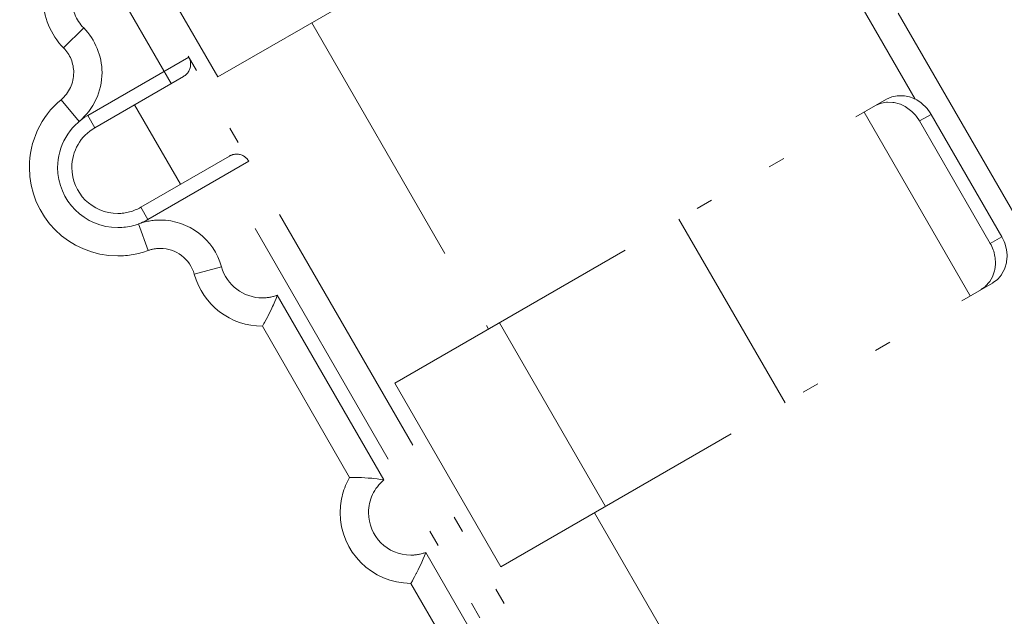
# Model space of a CAD drawing. Extents: x 80 to 1156, y 33 to 743.
# Drawn here: x 513 to 561, y 649 to 677 of the extents above; entities that cross this region are included whole.
import ezdxf

# ---------------------------------------------------------------- set-up
doc = ezdxf.new("R2010")
doc.units = 0
doc.header["$MEASUREMENT"] = 0
for name, pattern in [('AI-Linetype-1', [25.517514, 12.75876, -3.987108, 0.797422, -3.189694, 0.797422, -3.987108]), ('AI-Linetype-100', [25.517514, 12.75876, -3.987108, 0.797422, -3.189694, 0.797422, -3.987108]), ('AI-Linetype-101', [25.517514, 12.75876, -3.987108, 0.797422, -3.189694, 0.797422, -3.987108]), ('AI-Linetype-102', [25.517514, 12.75876, -3.987108, 0.797422, -3.189694, 0.797422, -3.987108]), ('AI-Linetype-104', [25.517514, 12.75876, -3.987108, 0.797422, -3.189694, 0.797422, -3.987108]), ('AI-Linetype-108', [25.517514, 12.75876, -3.987108, 0.797422, -3.189694, 0.797422, -3.987108]), ('AI-Linetype-111', [25.517514, 12.75876, -3.987108, 0.797422, -3.189694, 0.797422, -3.987108]), ('AI-Linetype-112', [25.517514, 12.75876, -3.987108, 0.797422, -3.189694, 0.797422, -3.987108]), ('AI-Linetype-113', [25.517514, 12.75876, -3.987108, 0.797422, -3.189694, 0.797422, -3.987108]), ('AI-Linetype-114', [25.517514, 12.75876, -3.987108, 0.797422, -3.189694, 0.797422, -3.987108]), ('AI-Linetype-12', [25.517514, 12.75876, -3.987108, 0.797422, -3.189694, 0.797422, -3.987108]), ('AI-Linetype-123', [25.517514, 12.75876, -3.987108, 0.797422, -3.189694, 0.797422, -3.987108]), ('AI-Linetype-128', [25.517514, 12.75876, -3.987108, 0.797422, -3.189694, 0.797422, -3.987108]), ('AI-Linetype-131', [25.517514, 12.75876, -3.987108, 0.797422, -3.189694, 0.797422, -3.987108]), ('AI-Linetype-14', [25.517514, 12.75876, -3.987108, 0.797422, -3.189694, 0.797422, -3.987108]), ('AI-Linetype-141', [25.517514, 12.75876, -3.987108, 0.797422, -3.189694, 0.797422, -3.987108]), ('AI-Linetype-142', [25.517514, 12.75876, -3.987108, 0.797422, -3.189694, 0.797422, -3.987108]), ('AI-Linetype-148', [25.517514, 12.75876, -3.987108, 0.797422, -3.189694, 0.797422, -3.987108]), ('AI-Linetype-149', [25.517514, 12.75876, -3.987108, 0.797422, -3.189694, 0.797422, -3.987108]), ('AI-Linetype-15', [25.517514, 12.75876, -3.987108, 0.797422, -3.189694, 0.797422, -3.987108]), ('AI-Linetype-151', [25.517514, 12.75876, -3.987108, 0.797422, -3.189694, 0.797422, -3.987108]), ('AI-Linetype-154', [25.517514, 12.75876, -3.987108, 0.797422, -3.189694, 0.797422, -3.987108]), ('AI-Linetype-155', [25.517514, 12.75876, -3.987108, 0.797422, -3.189694, 0.797422, -3.987108]), ('AI-Linetype-157', [25.517514, 12.75876, -3.987108, 0.797422, -3.189694, 0.797422, -3.987108]), ('AI-Linetype-16', [25.517514, 12.75876, -3.987108, 0.797422, -3.189694, 0.797422, -3.987108]), ('AI-Linetype-161', [25.517514, 12.75876, -3.987108, 0.797422, -3.189694, 0.797422, -3.987108]), ('AI-Linetype-162', [25.517514, 12.75876, -3.987108, 0.797422, -3.189694, 0.797422, -3.987108]), ('AI-Linetype-163', [25.517514, 12.75876, -3.987108, 0.797422, -3.189694, 0.797422, -3.987108]), ('AI-Linetype-164', [25.517514, 12.75876, -3.987108, 0.797422, -3.189694, 0.797422, -3.987108]), ('AI-Linetype-165', [25.517514, 12.75876, -3.987108, 0.797422, -3.189694, 0.797422, -3.987108]), ('AI-Linetype-17', [25.517514, 12.75876, -3.987108, 0.797422, -3.189694, 0.797422, -3.987108]), ('AI-Linetype-183', [25.517514, 12.75876, -3.987108, 0.797422, -3.189694, 0.797422, -3.987108]), ('AI-Linetype-184', [25.517514, 12.75876, -3.987108, 0.797422, -3.189694, 0.797422, -3.987108]), ('AI-Linetype-186', [25.517514, 12.75876, -3.987108, 0.797422, -3.189694, 0.797422, -3.987108]), ('AI-Linetype-188', [25.517514, 12.75876, -3.987108, 0.797422, -3.189694, 0.797422, -3.987108]), ('AI-Linetype-19', [25.517514, 12.75876, -3.987108, 0.797422, -3.189694, 0.797422, -3.987108]), ('AI-Linetype-190', [25.517514, 12.75876, -3.987108, 0.797422, -3.189694, 0.797422, -3.987108]), ('AI-Linetype-191', [25.517514, 12.75876, -3.987108, 0.797422, -3.189694, 0.797422, -3.987108]), ('AI-Linetype-192', [25.517514, 12.75876, -3.987108, 0.797422, -3.189694, 0.797422, -3.987108]), ('AI-Linetype-20', [25.517514, 12.75876, -3.987108, 0.797422, -3.189694, 0.797422, -3.987108]), ('AI-Linetype-26', [25.517514, 12.75876, -3.987108, 0.797422, -3.189694, 0.797422, -3.987108]), ('AI-Linetype-30', [25.517514, 12.75876, -3.987108, 0.797422, -3.189694, 0.797422, -3.987108]), ('AI-Linetype-31', [25.517514, 12.75876, -3.987108, 0.797422, -3.189694, 0.797422, -3.987108]), ('AI-Linetype-34', [25.517514, 12.75876, -3.987108, 0.797422, -3.189694, 0.797422, -3.987108]), ('AI-Linetype-35', [25.517514, 12.75876, -3.987108, 0.797422, -3.189694, 0.797422, -3.987108]), ('AI-Linetype-41', [25.517514, 12.75876, -3.987108, 0.797422, -3.189694, 0.797422, -3.987108]), ('AI-Linetype-47', [25.517514, 12.75876, -3.987108, 0.797422, -3.189694, 0.797422, -3.987108]), ('AI-Linetype-51', [25.517514, 12.75876, -3.987108, 0.797422, -3.189694, 0.797422, -3.987108]), ('AI-Linetype-55', [25.517514, 12.75876, -3.987108, 0.797422, -3.189694, 0.797422, -3.987108]), ('AI-Linetype-65', [25.517514, 12.75876, -3.987108, 0.797422, -3.189694, 0.797422, -3.987108]), ('AI-Linetype-72', [25.517514, 12.75876, -3.987108, 0.797422, -3.189694, 0.797422, -3.987108]), ('AI-Linetype-73', [25.517514, 12.75876, -3.987108, 0.797422, -3.189694, 0.797422, -3.987108]), ('AI-Linetype-77', [25.517514, 12.75876, -3.987108, 0.797422, -3.189694, 0.797422, -3.987108]), ('AI-Linetype-80', [25.517514, 12.75876, -3.987108, 0.797422, -3.189694, 0.797422, -3.987108]), ('AI-Linetype-81', [25.517514, 12.75876, -3.987108, 0.797422, -3.189694, 0.797422, -3.987108]), ('AI-Linetype-82', [25.517514, 12.75876, -3.987108, 0.797422, -3.189694, 0.797422, -3.987108])]:
    doc.linetypes.add(name, pattern=pattern)
doc.layers.add('Layer 1', color=7, linetype='Continuous')

msp = doc.modelspace()

# ---------------------------------------------------------------- linework, layer by layer
at = {"layer": 'Layer 1', "color": 7, "linetype": 'AI-Linetype-30', "lineweight": 18, "true_color": 0xffffff}
msp.add_lwpolyline([(520.614, 674.289), (504.249, 702.637)], dxfattribs=at)
at = {"layer": 'Layer 1', "color": 7, "linetype": 'AI-Linetype-151', "lineweight": 18, "true_color": 0xffffff}
msp.add_lwpolyline([(583.22, 568.563), (505.889, 702.508)], dxfattribs=at)
at = {"layer": 'Layer 1', "color": 7, "linetype": 'AI-Linetype-123', "lineweight": 18, "true_color": 0xffffff}
msp.add_lwpolyline([(542.699, 699.753), (604.28, 593.093)], dxfattribs=at)
at = {"layer": 'Layer 1', "color": 7, "linetype": 'AI-Linetype-41', "lineweight": 18, "true_color": 0xffffff}
msp.add_lwpolyline([(556.266, 673.54), (547.115, 689.393)], dxfattribs=at)
at = {"layer": 'Layer 1', "color": 7, "linetype": 'AI-Linetype-164', "lineweight": 18, "true_color": 0xffffff}
msp.add_lwpolyline([(522.848, 674.599), (546.418, 688.209)], dxfattribs=at)
at = {"layer": 'Layer 1', "color": 7, "linetype": 'AI-Linetype-148', "lineweight": 18, "true_color": 0xffffff}
msp.add_lwpolyline([(522.848, 674.599), (517.764, 683.406)], dxfattribs=at)
at = {"layer": 'Layer 1', "color": 7, "linetype": 'AI-Linetype-12', "lineweight": 18, "true_color": 0xffffff}
msp.add_lwpolyline([(515.449, 675.994), (516.413, 676.949)], dxfattribs=at)
at = {"layer": 'Layer 1', "color": 7, "linetype": 'AI-Linetype-142', "lineweight": 18, "true_color": 0xffffff}
msp.add_lwpolyline([(527.35, 677.194), (535.821, 662.521)], dxfattribs=at)
at = {"layer": 'Layer 1', "color": 7, "linetype": 'AI-Linetype-1', "lineweight": 18, "true_color": 0xffffff}
msp.add_lwpolyline([(516.607, 672.757), (521.449, 675.55)], dxfattribs=at)
at = {"layer": 'Layer 1', "color": 7, "linetype": 'AI-Linetype-165', "lineweight": 18, "true_color": 0xffffff}
msp.add_lwpolyline([(516.947, 672.167), (521.199, 674.625)], dxfattribs=at)
at = {"layer": 'Layer 1', "color": 7, "linetype": 'AI-Linetype-184', "lineweight": 18, "true_color": 0xffffff}
msp.add_lwpolyline([(557.032, 672.808), (556.989, 672.882), (556.843, 673.084), (556.791, 673.144), (556.611, 673.316), (556.555, 673.359), (556.344, 673.501), (556.288, 673.532), (556.055, 673.631), (555.999, 673.648), (555.754, 673.699), (555.702, 673.704), (555.453, 673.704), (555.405, 673.699), (555.16, 673.648), (555.117, 673.635), (554.893, 673.532)], dxfattribs=at)
at = {"layer": 'Layer 1', "color": 7, "linetype": 'AI-Linetype-55', "lineweight": 18, "true_color": 0xffffff}
msp.add_lwpolyline([(515.328, 673.51), (516.198, 672.468)], dxfattribs=at)
at = {"layer": 'Layer 1', "color": 7, "linetype": 'AI-Linetype-157', "lineweight": 18, "true_color": 0xffffff}
msp.add_lwpolyline([(518.853, 673.269), (521.057, 669.455)], dxfattribs=at)
at = {"layer": 'Layer 1', "color": 7, "linetype": 'AI-Linetype-162', "lineweight": 18, "true_color": 0xffffff}
msp.add_lwpolyline([(531.323, 659.921), (554.893, 673.532)], dxfattribs=at)
at = {"layer": 'Layer 1', "color": 7, "linetype": 'AI-Linetype-188', "lineweight": 18, "true_color": 0xffffff}
msp.add_lwpolyline([(554.338, 673.213), (554.377, 673.235), (554.609, 673.329), (554.652, 673.342), (554.898, 673.385), (554.949, 673.39), (555.203, 673.381), (555.259, 673.372), (555.504, 673.312), (555.565, 673.291), (555.793, 673.183), (555.857, 673.144), (556.055, 672.998), (556.116, 672.942), (556.292, 672.765), (556.339, 672.701), (556.481, 672.49)], dxfattribs=at)
at = {"layer": 'Layer 1', "color": 7, "linetype": 'AI-Linetype-20', "lineweight": 18, "true_color": 0xffffff}
msp.add_lwpolyline([(516.607, 672.757), (516.947, 672.167)], dxfattribs=at)
at = {"layer": 'Layer 1', "color": 7, "linetype": 'AI-Linetype-47', "lineweight": 18, "true_color": 0xffffff}
msp.add_lwpolyline([(553.821, 672.912), (558.905, 664.105)], dxfattribs=at)
at = {"layer": 'Layer 1', "color": 7, "linetype": 'AI-Linetype-15', "lineweight": 18, "true_color": 0xffffff}
msp.add_lwpolyline([(557.032, 672.808), (556.481, 672.49)], dxfattribs=at)
at = {"layer": 'Layer 1', "color": 7, "linetype": 'AI-Linetype-128', "lineweight": 18, "true_color": 0xffffff}
msp.add_lwpolyline([(560.42, 666.942), (557.032, 672.808)], dxfattribs=at)
at = {"layer": 'Layer 1', "color": 7, "linetype": 'AI-Linetype-131', "lineweight": 18, "true_color": 0xffffff}
msp.add_lwpolyline([(559.869, 666.623), (556.481, 672.49)], dxfattribs=at)
at = {"layer": 'Layer 1', "color": 7, "linetype": 'AI-Linetype-163', "lineweight": 18, "true_color": 0xffffff}
msp.add_lwpolyline([(519.146, 668.354), (523.403, 670.811)], dxfattribs=at)
at = {"layer": 'Layer 1', "color": 7, "linetype": 'AI-Linetype-16', "lineweight": 18, "true_color": 0xffffff}
msp.add_lwpolyline([(524.328, 670.562), (519.486, 667.764)], dxfattribs=at)
at = {"layer": 'Layer 1', "color": 7, "linetype": 'AI-Linetype-31', "lineweight": 18, "true_color": 0xffffff}
msp.add_lwpolyline([(582.045, 567.887), (522.818, 670.471)], dxfattribs=at)
at = {"layer": 'Layer 1', "color": 7, "linetype": 'AI-Linetype-19', "lineweight": 18, "true_color": 0xffffff}
msp.add_lwpolyline([(519.146, 668.354), (519.486, 667.764)], dxfattribs=at)
at = {"layer": 'Layer 1', "color": 7, "linetype": 'AI-Linetype-17', "lineweight": 18, "true_color": 0xffffff}
msp.add_lwpolyline([(519.499, 666.279), (519.034, 667.557)], dxfattribs=at)
at = {"layer": 'Layer 1', "color": 7, "linetype": 'AI-Linetype-51', "lineweight": 18, "true_color": 0xffffff}
msp.add_lwpolyline([(550.034, 658.987), (544.95, 667.79)], dxfattribs=at)
at = {"layer": 'Layer 1', "color": 7, "linetype": 'AI-Linetype-14', "lineweight": 18, "true_color": 0xffffff}
msp.add_lwpolyline([(559.869, 666.623), (560.42, 666.942)], dxfattribs=at)
at = {"layer": 'Layer 1', "color": 7, "linetype": 'AI-Linetype-183', "lineweight": 18, "true_color": 0xffffff}
msp.add_lwpolyline([(559.977, 664.725), (560.011, 664.747), (560.213, 664.897), (560.243, 664.932), (560.407, 665.121), (560.433, 665.164), (560.553, 665.388), (560.575, 665.444), (560.644, 665.685), (560.652, 665.749), (560.674, 665.999), (560.674, 666.072), (560.648, 666.322), (560.631, 666.399), (560.562, 666.64), (560.532, 666.714), (560.42, 666.942)], dxfattribs=at)
at = {"layer": 'Layer 1', "color": 7, "linetype": 'AI-Linetype-186', "lineweight": 18, "true_color": 0xffffff}
msp.add_lwpolyline([(559.869, 666.623), (559.908, 666.55), (560.011, 666.318), (560.037, 666.244), (560.097, 666.003), (560.106, 665.93), (560.123, 665.681), (560.123, 665.612), (560.093, 665.366), (560.076, 665.306), (559.998, 665.069), (559.977, 665.022), (559.852, 664.802), (559.826, 664.764), (559.658, 664.583), (559.628, 664.549), (559.421, 664.407)], dxfattribs=at)
at = {"layer": 'Layer 1', "color": 7, "linetype": 'AI-Linetype-65', "lineweight": 18, "true_color": 0xffffff}
msp.add_lwpolyline([(521.716, 665.142), (523.02, 665.504)], dxfattribs=at)
at = {"layer": 'Layer 1', "color": 7, "linetype": 'AI-Linetype-161', "lineweight": 18, "true_color": 0xffffff}
msp.add_lwpolyline([(536.406, 651.119), (559.977, 664.725)], dxfattribs=at)
at = {"layer": 'Layer 1', "color": 7, "linetype": 'AI-Linetype-192', "lineweight": 18, "true_color": 0xffffff}
msp.add_lwpolyline([(524.983, 662.655), (525.052, 662.784), (525.082, 662.831), (525.159, 662.978), (525.237, 663.12), (525.254, 663.154), (525.327, 663.3), (525.4, 663.447), (525.469, 663.597), (525.508, 663.683), (525.572, 663.834), (525.633, 663.985), (525.689, 664.14)], dxfattribs=at)
at = {"layer": 'Layer 1', "color": 7, "linetype": 'AI-Linetype-35', "lineweight": 18, "true_color": 0xffffff}
msp.add_lwpolyline([(525.689, 664.14), (530.802, 655.286)], dxfattribs=at)
at = {"layer": 'Layer 1', "color": 7, "linetype": 'AI-Linetype-26', "lineweight": 18, "true_color": 0xffffff}
msp.add_lwpolyline([(536.342, 662.823), (541.425, 654.016)], dxfattribs=at)
at = {"layer": 'Layer 1', "color": 7, "linetype": 'AI-Linetype-154', "lineweight": 18, "true_color": 0xffffff}
msp.add_lwpolyline([(529.162, 655.411), (524.983, 662.655)], dxfattribs=at)
at = {"layer": 'Layer 1', "color": 7, "linetype": 'AI-Linetype-149', "lineweight": 18, "true_color": 0xffffff}
msp.add_lwpolyline([(536.406, 651.119), (531.323, 659.921)], dxfattribs=at)
at = {"layer": 'Layer 1', "color": 7, "linetype": 'AI-Linetype-191', "lineweight": 18, "true_color": 0xffffff}
msp.add_lwpolyline([(529.162, 655.411), (529.309, 655.411), (529.365, 655.411), (529.532, 655.406), (529.692, 655.402), (529.73, 655.402), (529.894, 655.389), (530.057, 655.38), (530.221, 655.367), (530.316, 655.355), (530.475, 655.333), (530.639, 655.312), (530.802, 655.286)], dxfattribs=at)
at = {"layer": 'Layer 1', "color": 7, "linetype": 'AI-Linetype-141', "lineweight": 18, "true_color": 0xffffff}
msp.add_lwpolyline([(540.904, 653.715), (576.492, 592.077)], dxfattribs=at)
at = {"layer": 'Layer 1', "color": 7, "linetype": 'AI-Linetype-190', "lineweight": 18, "true_color": 0xffffff}
msp.add_lwpolyline([(532.098, 650.331), (532.171, 650.452), (532.197, 650.504), (532.274, 650.65), (532.356, 650.796), (532.369, 650.826), (532.442, 650.973), (532.515, 651.123), (532.584, 651.27), (532.623, 651.352), (532.687, 651.507), (532.752, 651.657), (532.808, 651.812)], dxfattribs=at)
at = {"layer": 'Layer 1', "color": 7, "linetype": 'AI-Linetype-34', "lineweight": 18, "true_color": 0xffffff}
msp.add_lwpolyline([(532.808, 651.812), (537.921, 642.958)], dxfattribs=at)
at = {"layer": 'Layer 1', "color": 7, "linetype": 'AI-Linetype-155', "lineweight": 18, "true_color": 0xffffff}
msp.add_lwpolyline([(536.281, 643.083), (532.098, 650.331)], dxfattribs=at)
at = {"layer": 'Layer 1', "color": 7, "linetype": 'AI-Linetype-108', "lineweight": 18, "true_color": 0xffffff}
msp.add_open_spline([(514.928, 680.07), (514.928, 680.07), (514.928, 680.07), (514.928, 680.07), (514.631, 679.553), (514.472, 678.968), (514.472, 678.374), (514.472, 677.487), (514.825, 676.631), (515.449, 675.994)], degree=3, knots=[0, 0, 0, 0, 1, 1, 1, 2, 2, 2, 3, 3, 3, 3], dxfattribs=at)
at = {"layer": 'Layer 1', "color": 7, "linetype": 'AI-Linetype-77', "lineweight": 18, "true_color": 0xffffff}
msp.add_open_spline([(516.568, 679.941), (516.568, 679.941), (516.568, 679.941), (516.568, 679.941), (516.103, 679.553), (515.832, 678.976), (515.832, 678.374), (515.832, 677.84), (516.043, 677.328), (516.413, 676.949)], degree=3, knots=[0, 0, 0, 0, 1, 1, 1, 2, 2, 2, 3, 3, 3, 3], dxfattribs=at)
at = {"layer": 'Layer 1', "color": 7, "linetype": 'AI-Linetype-81', "lineweight": 18, "true_color": 0xffffff}
msp.add_open_spline([(516.198, 672.468), (516.198, 672.468), (516.198, 672.468), (516.198, 672.468), (516.886, 673.049), (517.291, 673.906), (517.291, 674.81), (517.291, 675.611), (516.972, 676.377), (516.413, 676.949)], degree=3, knots=[0, 0, 0, 0, 1, 1, 1, 2, 2, 2, 3, 3, 3, 3], dxfattribs=at)
at = {"layer": 'Layer 1', "color": 7, "linetype": 'AI-Linetype-111', "lineweight": 18, "true_color": 0xffffff}
msp.add_open_spline([(515.328, 673.51), (515.328, 673.51), (515.328, 673.51), (515.328, 673.51), (515.711, 673.829), (515.935, 674.306), (515.935, 674.81), (515.935, 675.253), (515.759, 675.679), (515.449, 675.998)], degree=3, knots=[0, 0, 0, 0, 1, 1, 1, 2, 2, 2, 3, 3, 3, 3], dxfattribs=at)
at = {"layer": 'Layer 1', "color": 7, "linetype": 'AI-Linetype-104', "lineweight": 18, "true_color": 0xffffff}
msp.add_open_spline([(521.199, 674.625), (521.199, 674.625), (521.199, 674.625), (521.199, 674.625), (521.41, 674.745), (521.539, 674.974), (521.539, 675.21), (521.539, 675.331), (521.509, 675.451), (521.449, 675.55)], degree=3, knots=[0, 0, 0, 0, 1, 1, 1, 2, 2, 2, 3, 3, 3, 3], dxfattribs=at)
at = {"layer": 'Layer 1', "color": 7, "linetype": 'AI-Linetype-114', "lineweight": 18, "true_color": 0xffffff}
msp.add_open_spline([(515.328, 673.51), (515.328, 673.51), (515.328, 673.51), (515.328, 673.51), (514.364, 672.705), (513.809, 671.513), (513.809, 670.26), (513.809, 667.923), (515.707, 666.025), (518.049, 666.025), (518.544, 666.025), (519.034, 666.111), (519.499, 666.279)], degree=3, knots=[0, 0, 0, 0, 1, 1, 1, 2, 2, 2, 3, 3, 3, 4, 4, 4, 4], dxfattribs=at)
at = {"layer": 'Layer 1', "color": 7, "linetype": 'AI-Linetype-80', "lineweight": 18, "true_color": 0xffffff}
msp.add_open_spline([(516.607, 672.757), (516.607, 672.757), (516.607, 672.757), (516.607, 672.757), (515.716, 672.24), (515.165, 671.289), (515.165, 670.26), (515.165, 668.672), (516.456, 667.381), (518.049, 667.381), (518.552, 667.381), (519.051, 667.514), (519.486, 667.764)], degree=3, knots=[0, 0, 0, 0, 1, 1, 1, 2, 2, 2, 3, 3, 3, 4, 4, 4, 4], dxfattribs=at)
at = {"layer": 'Layer 1', "color": 7, "linetype": 'AI-Linetype-113', "lineweight": 18, "true_color": 0xffffff}
msp.add_open_spline([(516.947, 672.167), (516.947, 672.167), (516.947, 672.167), (516.947, 672.167), (516.267, 671.775), (515.845, 671.044), (515.845, 670.26), (515.845, 669.047), (516.83, 668.056), (518.049, 668.056), (518.432, 668.056), (518.815, 668.16), (519.146, 668.354)], degree=3, knots=[0, 0, 0, 0, 1, 1, 1, 2, 2, 2, 3, 3, 3, 4, 4, 4, 4], dxfattribs=at)
at = {"layer": 'Layer 1', "color": 7, "linetype": 'AI-Linetype-100', "lineweight": 18, "true_color": 0xffffff}
msp.add_open_spline([(524.328, 670.562), (524.328, 670.562), (524.328, 670.562), (524.328, 670.562), (524.212, 670.768), (523.984, 670.902), (523.743, 670.902), (523.627, 670.902), (523.506, 670.867), (523.403, 670.811)], degree=3, knots=[0, 0, 0, 0, 1, 1, 1, 2, 2, 2, 3, 3, 3, 3], dxfattribs=at)
at = {"layer": 'Layer 1', "color": 7, "linetype": 'AI-Linetype-82', "lineweight": 18, "true_color": 0xffffff}
msp.add_open_spline([(523.02, 665.504), (523.02, 665.504), (523.02, 665.504), (523.02, 665.504), (522.654, 666.826), (521.453, 667.742), (520.08, 667.742), (519.723, 667.742), (519.37, 667.678), (519.034, 667.557)], degree=3, knots=[0, 0, 0, 0, 1, 1, 1, 2, 2, 2, 3, 3, 3, 3], dxfattribs=at)
at = {"layer": 'Layer 1', "color": 7, "linetype": 'AI-Linetype-112', "lineweight": 18, "true_color": 0xffffff}
msp.add_open_spline([(521.716, 665.142), (521.716, 665.142), (521.716, 665.142), (521.716, 665.142), (521.513, 665.874), (520.842, 666.386), (520.08, 666.386), (519.886, 666.386), (519.684, 666.348), (519.499, 666.279)], degree=3, knots=[0, 0, 0, 0, 1, 1, 1, 2, 2, 2, 3, 3, 3, 3], dxfattribs=at)
at = {"layer": 'Layer 1', "color": 7, "linetype": 'AI-Linetype-102', "lineweight": 18, "true_color": 0xffffff}
msp.add_open_spline([(521.716, 665.142), (521.716, 665.142), (521.716, 665.142), (521.716, 665.142), (522.12, 663.675), (523.459, 662.655), (524.983, 662.655)], degree=3, knots=[0, 0, 0, 0, 1, 1, 1, 2, 2, 2, 2], dxfattribs=at)
at = {"layer": 'Layer 1', "color": 7, "linetype": 'AI-Linetype-72', "lineweight": 18, "true_color": 0xffffff}
msp.add_open_spline([(523.02, 665.504), (523.02, 665.504), (523.02, 665.504), (523.02, 665.504), (523.265, 664.622), (524.066, 664.01), (524.983, 664.01), (525.224, 664.01), (525.465, 664.058), (525.689, 664.14)], degree=3, knots=[0, 0, 0, 0, 1, 1, 1, 2, 2, 2, 3, 3, 3, 3], dxfattribs=at)
at = {"layer": 'Layer 1', "color": 7, "linetype": 'AI-Linetype-101', "lineweight": 18, "true_color": 0xffffff}
msp.add_open_spline([(529.162, 655.411), (529.162, 655.411), (529.162, 655.411), (529.162, 655.411), (528.865, 654.898), (528.71, 654.313), (528.71, 653.719), (528.71, 651.847), (530.225, 650.331), (532.098, 650.331)], degree=3, knots=[0, 0, 0, 0, 1, 1, 1, 2, 2, 2, 3, 3, 3, 3], dxfattribs=at)
at = {"layer": 'Layer 1', "color": 7, "linetype": 'AI-Linetype-73', "lineweight": 18, "true_color": 0xffffff}
msp.add_open_spline([(530.802, 655.286), (530.802, 655.286), (530.802, 655.286), (530.802, 655.286), (530.337, 654.898), (530.066, 654.326), (530.066, 653.719), (530.066, 652.595), (530.974, 651.683), (532.098, 651.683), (532.339, 651.683), (532.584, 651.73), (532.808, 651.812)], degree=3, knots=[0, 0, 0, 0, 1, 1, 1, 2, 2, 2, 3, 3, 3, 4, 4, 4, 4], dxfattribs=at)

doc.saveas('drawing.dxf')
